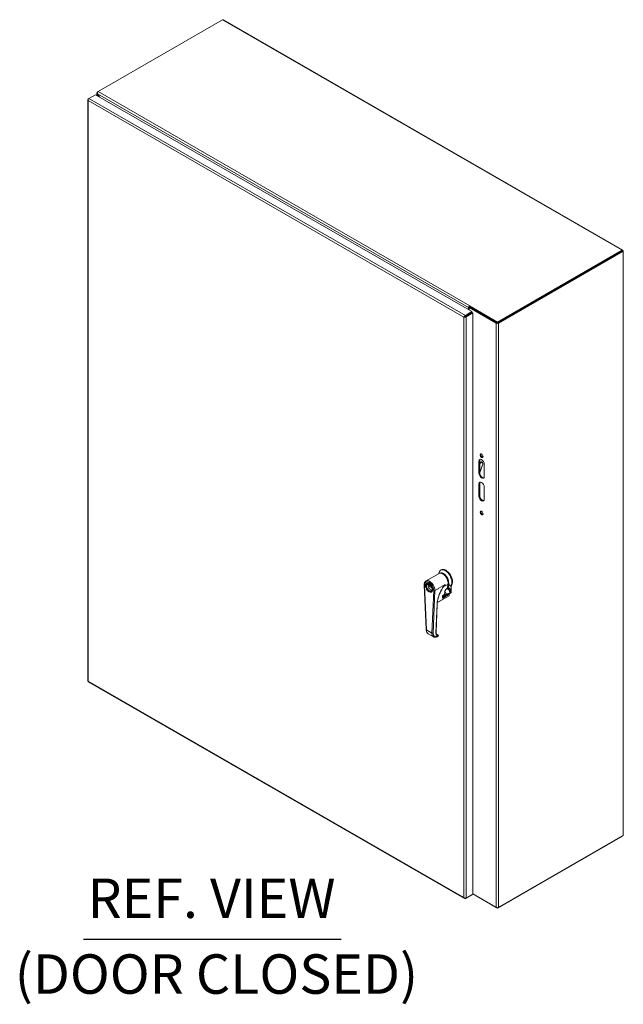
# Model space of a CAD drawing. Units: inches. Extents: x 2 to 149, y 5 to 90.
# Drawn here: x 127 to 144, y 59 to 86 of the extents above; entities that cross this region are included whole.
import ezdxf

# ---------------------------------------------------------------- set-up
doc = ezdxf.new("R2010")
doc.units = ezdxf.units.IN
doc.header["$LTSCALE"] = 9.090909
doc.header["$MEASUREMENT"] = 0
for name, color, linetype, lineweight in [('Symbol (ANSI)', 7, 'Continuous', 5), ('Visible (ANSI)', 7, 'Continuous', 5), ('Visible Narrow (ANSI)', 7, 'Continuous', 5)]:
    doc.layers.add(name, color=color, linetype=linetype, lineweight=lineweight)
doc.styles.add('DEFAULT-ANSI', font='tahoma.ttf')
doc.styles.add('Text Style168', font='tahoma.ttf')

msp = doc.modelspace()

# ---------------------------------------------------------------- linework, layer by layer
at = {"layer": 'Symbol (ANSI)', "lineweight": 30}
msp.add_line((128.77395, 60.7265), (135.9011, 60.7265), dxfattribs=at)
at = {"layer": 'Visible (ANSI)'}
for p, q in [((129.17813, 84.17339), (132.62294, 86.15712)), ((132.64464, 86.15925), (143.70473, 79.79018)), ((129.17587, 84.17199), (129.15651, 84.16084)), ((128.88776, 83.94763), (128.88776, 67.87707)), ((128.92196, 83.98287), (128.9005, 83.9705)), ((128.90876, 83.96574), (128.9005, 83.9705)), ((128.92232, 83.98317), (129.10487, 84.08829)), ((129.10487, 84.08829), (139.52537, 78.08753)), ((129.14377, 84.06589), (129.14377, 84.13655)), ((129.14578, 84.15066), (129.16358, 84.14743)), ((129.16591, 84.10733), (129.15651, 84.10191)), ((129.19401, 84.03696), (129.15651, 84.10191)), ((129.16408, 84.11051), (129.21278, 84.02615)), ((143.68302, 79.78804), (140.22908, 77.79905)), ((140.22908, 77.77405), (143.68302, 79.76304)), ((143.69215, 79.7683), (140.23822, 77.77931)), ((140.25984, 77.76686), (143.71378, 79.75585)), ((143.71378, 79.75585), (143.69215, 79.7683)), ((143.71378, 79.75585), (143.71378, 79.7702)), ((143.71378, 79.75585), (143.71378, 63.59004)), ((139.43301, 78.19702), (139.43301, 78.14072)), ((139.46544, 78.21381), (139.44382, 78.20136)), ((139.44382, 78.20136), (140.19833, 77.76686)), ((139.44382, 78.13449), (139.44382, 78.20136)), ((139.45463, 78.20758), (139.45463, 78.20948)), ((139.46388, 78.25029), (139.45469, 78.245)), ((139.45469, 78.245), (139.45469, 78.22)), ((140.22908, 77.79905), (139.45469, 78.245)), ((140.22908, 77.77405), (139.45469, 78.22)), ((139.46376, 78.25029), (139.46382, 78.25032)), ((139.46382, 78.25026), (139.46382, 78.25032)), ((139.46382, 78.25032), (139.46388, 78.25029)), ((139.46544, 78.21381), (140.21995, 77.77931)), ((139.32477, 77.94673), (139.30315, 77.93428)), ((139.52537, 78.08753), (139.34282, 77.9824)), ((139.34282, 77.9574), (139.52537, 78.06253)), ((139.34282, 77.9574), (139.34282, 77.9824)), ((139.34303, 77.95705), (139.52558, 78.06217)), ((139.34303, 77.95705), (139.36465, 77.94459)), ((139.36465, 77.94459), (139.5472, 78.04972)), ((139.43301, 78.00934), (139.43301, 78.00886)), ((139.44382, 78.01508), (139.44382, 78.01556)), ((139.52537, 78.06253), (139.52537, 78.08753)), ((139.52558, 78.06217), (139.5472, 78.04972)), ((139.5472, 78.04972), (139.5472, 61.96884)), ((140.22908, 77.77405), (140.22908, 77.79905)), ((139.71775, 73.61331), (139.71775, 73.95114)), ((139.73937, 73.9636), (139.73937, 73.62577)), ((139.76148, 73.92555), (139.73937, 73.91282)), ((139.73937, 73.88127), (139.78888, 73.90978)), ((139.82128, 73.86673), (139.73937, 73.63738)), ((139.78726, 73.92809), (139.81465, 73.91231)), ((139.86384, 73.86701), (139.86384, 73.52918)), ((139.71775, 72.97988), (139.71775, 73.31771)), ((139.73937, 73.33017), (139.73937, 72.99234)), ((139.86384, 73.23358), (139.86384, 72.89575)), ((138.25382, 70.63526), (138.61619, 70.84393)), ((138.602, 70.83576), (138.60475, 70.85081)), ((138.65565, 70.93236), (138.67405, 70.94296)), ((138.28855, 70.57077), (138.2731, 70.56188)), ((138.87872, 70.43921), (138.87872, 70.59483)), ((138.20454, 70.52361), (138.25576, 69.29084)), ((138.39457, 70.48286), (138.31017, 70.53133)), ((138.3102, 70.50471), (138.33333, 70.51803)), ((138.3102, 70.50471), (138.41087, 70.4469)), ((138.41845, 70.3452), (138.403, 70.33631)), ((138.58554, 70.42606), (138.58523, 70.41831)), ((138.58538, 70.42615), (138.78548, 70.54138)), ((138.58538, 70.42615), (138.58554, 70.42606)), ((138.78565, 70.54129), (138.58554, 70.42606)), ((138.72933, 70.46904), (138.85577, 70.54186)), ((138.75147, 70.50557), (138.75147, 70.50557)), ((138.76794, 70.26527), (138.77297, 70.3288)), ((138.78548, 70.54138), (138.78565, 70.54129)), ((138.83777, 70.42883), (138.84578, 70.43344)), ((138.85577, 70.54186), (138.84745, 70.43661)), ((138.87297, 70.4356), (138.84848, 70.44971)), ((138.9127, 70.287), (138.94097, 70.30328)), ((138.92934, 70.49115), (138.94774, 70.50174)), ((138.94774, 70.31823), (138.94774, 70.50174)), ((138.56241, 70.03358), (138.5624, 70.03358)), ((138.88943, 70.2219), (138.56569, 70.03547)), ((138.70802, 70.17396), (138.71158, 70.21908)), ((138.71665, 70.19674), (138.82018, 70.25636)), ((138.72018, 70.23369), (138.76389, 70.25886)), ((138.89673, 70.2694), (138.89348, 70.2283)), ((138.56289, 69.99673), (138.53051, 69.20665)), ((138.31539, 69.17435), (138.45904, 69.09187)), ((138.53894, 69.15919), (138.58661, 69.13182)), ((138.53971, 69.15772), (138.57747, 69.13604)), ((128.90507, 67.84712), (139.31667, 61.85148)), ((140.22908, 61.58324), (143.68302, 63.57223)), ((143.71378, 63.59004), (140.25984, 61.60105)), ((139.34282, 61.85105), (139.52537, 61.95617)), ((139.34282, 61.86072), (139.34282, 61.85105)), ((139.5472, 61.96884), (139.36465, 61.86372)), ((139.52537, 61.95627), (139.52537, 61.95617)), ((140.19833, 61.60105), (139.5472, 61.97601)), ((139.5472, 61.97591), (140.22908, 61.58324)), ((140.22908, 61.59371), (140.22908, 61.58324))]:
    msp.add_line(p, q, dxfattribs=at)
for centre, start, end in [((138.88862, 70.27005), 355.476317, 79.296499), ((138.71259, 70.20379), 258.80469, 299.935992), ((138.75983, 70.26591), 299.935992, 355.476317), ((138.88537, 70.22895), 299.935992, 355.476317)]:
    msp.add_arc(centre, 0.00813, start, end, dxfattribs=at)
for centre, major_axis, ratio, start_param, end_param in [((132.62294, 86.12157), (0.0217, 0.03769), 0.57809312, 0, 0.78346445), ((129.17813, 84.13783), (0.0217, 0.03769), 0.57809312, 0.78346445, 1.00462399), ((129.18726, 84.14313), (-0.04349, 0), 0.5758617, 5.49778714, 5.97795215), ((143.68302, 79.75249), (0.0217, 0.03769), 0.57809312, 5.49585344, 7.06664976), ((139.46376, 78.21473), (-0.0217, -0.03769), 0.57809312, 4.22452506, 5.49585344), ((139.46376, 78.21473), (0.00644, 0.01119), 0.57809312, 1.56806165, 2.35426078), ((139.46376, 78.21473), (-0.0217, -0.03769), 0.57809312, 3.92505711, 3.98659572), ((140.22908, 77.78457), (0.04349, 0), 0.5758617, 3.92699082, 5.49778714), ((139.81242, 74.11173), (-0.029, 0.05036), 0.57809312, 0.38049257, 2.76110008), ((139.7908, 73.90908), (-0.05155, 0.08952), 0.57809312, 3.92892453, 7.07051718), ((139.81242, 73.92153), (-0.05155, 0.08952), 0.57809312, 0.21045005, 0.78733187), ((139.76148, 73.88332), (0.02578, 0.04476), 0.57809312, 0, 0.78346445), ((139.78888, 73.86755), (0.02578, 0.04476), 0.57809312, 5.01645044, 7.06664976), ((139.7908, 73.57125), (0.05155, -0.08952), 0.57809312, 3.92892453, 7.07051718), ((139.81242, 73.5837), (0.05155, -0.08952), 0.57809312, 3.92892453, 6.07273525), ((139.7908, 73.27565), (-0.05155, 0.08952), 0.57809312, 3.92892453, 7.07051718), ((139.81242, 73.2881), (-0.05155, 0.08952), 0.57809312, 0.21045005, 0.78733187), ((139.7908, 72.93782), (0.05155, -0.08952), 0.57809312, 3.92892453, 7.07051718), ((139.81242, 72.95027), (0.05155, -0.08952), 0.57809312, 3.92892453, 6.07273525), ((139.81242, 72.52798), (-0.029, 0.05036), 0.57809312, 0.38049257, 2.76110008), ((138.78554, 70.70679), (-0.1299, 0.22557), 0.57809312, 3.25479402, 6.8818718), ((138.71767, 70.6677), (-0.10148, 0.17623), 0.57809312, 3.64658886, 6.28318531), ((138.73493, 70.67764), (-0.10148, 0.17623), 0.57809312, 3.92892453, 6.36797608), ((138.80395, 70.71739), (-0.1299, 0.22557), 0.57809312, 3.25479402, 6.28318531), ((138.3438, 70.45241), (-0.05277, 0.09164), 0.57809312, 5.53346539, 10.17449787), ((138.73493, 70.67764), (-0.08727, 0.15155), 0.57809312, 4.06118276, 5.36359521), ((138.73493, 70.67764), (-0.08443, 0.14662), 0.57809312, 4.57235968, 4.85241828), ((138.38407, 70.47559), (-0.05277, 0.09164), 0.57809312, 0.38981324, 0.63433071), ((138.38407, 70.47559), (0.05277, -0.09164), 0.57809312, 4.08484256, 5.89337206), ((138.44158, 70.50872), (0.10148, -0.17623), 0.57809312, 0.74107185, 0.78879031), ((139.02833, 70.26299), (0.34661, 0.55072), 0.55084479, 1.40676109, 1.43266249), ((138.84172, 70.44049), (0.00406, -0.00705), 0.57809312, 0, 0.70006541), ((138.92474, 70.33147), (0.01624, -0.0282), 0.57809312, 0, 0.78733187), ((138.71612, 70.24074), (0.00406, -0.00705), 0.57809312, 6.28309004, 6.28318531), ((138.28014, 69.29185), (-0.02438, -0.00101), 0.54674814, 0.00006584, 0.00008539), ((138.42394, 69.37466), (-0.10573, -0.20186), 0.60287414, 6.25978709, 6.2598317), ((138.59364, 69.3315), (0.12121, 0.19297), 0.55086951, 3.70385591, 3.70387104), ((138.64199, 69.27837), (0.08698, 0.13761), 0.54872098, 3.16489272, 3.16490121), ((138.5816, 69.12009), (0.01088, 0.00552), 0.79247702, 6.28273228, 6.28275641), ((143.68302, 63.60779), (0.0217, 0.03769), 0.57809312, 3.92505711, 3.99874724), ((140.22908, 61.61876), (-0.04349, 0), 0.5758617, 0.78539816, 2.35619449)]:
    msp.add_ellipse(centre, major_axis=major_axis, ratio=ratio, start_param=start_param, end_param=end_param, dxfattribs=at)
for centre, major_axis in [((139.7908, 74.09928), (-0.029, 0.05036)), ((139.7908, 72.51553), (-0.029, 0.05036)), ((138.33805, 70.4491), (0.06495, -0.11278)), ((138.33805, 70.4491), (0.05683, -0.09869))]:
    msp.add_ellipse(centre, major_axis=major_axis, ratio=0.57809312, dxfattribs=at)
for points, knots in [([(128.9005, 83.9705), (128.88927, 83.96164), (128.88499, 83.94907), (128.88983, 83.93797), (128.89193, 83.93314), (128.89562, 83.92861), (128.9005, 83.92476)], [0, 0, 0, 0, 1.09505807, 1.09505807, 1.09505807, 1.57079633, 1.57079633, 1.57079633, 1.57079633]), ([(128.9005, 83.92476), (128.89842, 83.93894), (128.90304, 83.95667), (128.91094, 83.96955), (128.91438, 83.97515), (128.91835, 83.97984), (128.92232, 83.98317)], [0, 0, 0, 0, 1.09505807, 1.09505807, 1.09505807, 1.57079633, 1.57079633, 1.57079633, 1.57079633]), ([(129.17138, 84.16864), (129.16497, 84.15692), (129.16025, 84.13873), (129.16191, 84.12198), (129.1623, 84.11803), (129.16302, 84.11417), (129.16408, 84.11051)], [0, 0, 0, 0, 1.09209416, 1.09209416, 1.09209416, 1.34963679, 1.34963679, 1.34963679, 1.34963679]), ([(139.34282, 77.9824), (139.32952, 77.97713), (139.31648, 77.96427), (139.30926, 77.95097), (139.30613, 77.94519), (139.30405, 77.9394), (139.30315, 77.93428)], [0, 0, 0, 0, 1.09505807, 1.09505807, 1.09505807, 1.57079633, 1.57079633, 1.57079633, 1.57079633]), ([(139.30315, 77.93428), (139.31437, 77.93021), (139.33203, 77.93014), (139.34715, 77.93532), (139.35372, 77.93758), (139.35978, 77.94074), (139.36465, 77.94459)], [0, 0, 0, 0, 1.09505807, 1.09505807, 1.09505807, 1.57079633, 1.57079633, 1.57079633, 1.57079633]), ([(139.32477, 77.94673), (139.32758, 77.95033), (139.33422, 77.95576), (139.34153, 77.95719), (139.34196, 77.95727), (139.34239, 77.95735), (139.34282, 77.9574)], [0, 0, 0, 0, 1.48347479, 1.48347479, 1.48347479, 1.57079633, 1.57079633, 1.57079633, 1.57079633]), ([(139.32477, 77.94673), (139.32928, 77.94738), (139.33731, 77.95042), (139.3422, 77.95603), (139.34249, 77.95636), (139.34276, 77.9567), (139.34303, 77.95705)], [0, 0, 0, 0, 1.48347479, 1.48347479, 1.48347479, 1.57079633, 1.57079633, 1.57079633, 1.57079633]), ([(138.20454, 70.52361), (138.20414, 70.53308), (138.20441, 70.54233), (138.20637, 70.56023), (138.20805, 70.56887), (138.21294, 70.58533), (138.21615, 70.59315), (138.22421, 70.60766), (138.22906, 70.61434), (138.24035, 70.62612), (138.24678, 70.6312), (138.25382, 70.63526)], [4.664670517, 4.664670517, 4.664670517, 4.664670517, 4.831972272, 4.831972272, 4.999274027, 4.999274027, 5.166575782, 5.166575782, 5.333877537, 5.333877537, 5.501179291, 5.501179291, 5.501179291, 5.501179291]), ([(138.40956, 70.33821), (138.41663, 70.34228), (138.42249, 70.34861), (138.43064, 70.36497), (138.4332, 70.37448), (138.43509, 70.39573), (138.43454, 70.40733), (138.43042, 70.43175), (138.42684, 70.44456), (138.41695, 70.47009), (138.41062, 70.48279), (138.39585, 70.50674), (138.38741, 70.51798), (138.36935, 70.53776), (138.35973, 70.54632), (138.34044, 70.55992), (138.33076, 70.56497), (138.31239, 70.57126), (138.30372, 70.57248), (138.2893, 70.57145), (138.28331, 70.56963), (138.27804, 70.5666)], [3.92359867, 3.92359867, 3.92359867, 3.92359867, 4.28985344, 4.28985344, 4.6138765, 4.6138765, 4.92375382, 4.92375382, 5.23427749, 5.23427749, 5.54649589, 5.54649589, 5.85919321, 5.85919321, 6.17094303, 6.17094303, 6.48085234, 6.48085234, 6.7923747, 6.7923747, 7.06519132, 7.06519132, 7.06519132, 7.06519132]), ([(138.74179, 70.4879), (138.70237, 70.4295), (138.66751, 70.36635), (138.6128, 70.24152), (138.592, 70.17828), (138.56991, 70.07631), (138.56447, 70.03524), (138.56289, 69.99673)], [0, 0, 0, 0, 1.30088817, 1.30088817, 2.57717142, 2.57717142, 3.47380643, 3.47380643, 3.47380643, 3.47380643]), ([(138.76166, 70.51991), (138.76161, 70.51981), (138.76155, 70.51971), (138.75638, 70.51079), (138.75116, 70.50216), (138.74436, 70.49174), (138.74308, 70.48981), (138.74179, 70.4879)], [-0.002115485, -0.002115485, -0.002115485, -0.002115485, 0, 0, 0.188402648, 0.188402648, 0.231678231, 0.231678231, 0.231678231, 0.231678231]), ([(138.83772, 70.4288), (138.8319, 70.42544), (138.82581, 70.42098), (138.81412, 70.41049), (138.80838, 70.40435), (138.79781, 70.39101), (138.79288, 70.38363), (138.78449, 70.36858), (138.78096, 70.36073), (138.77575, 70.34566), (138.77401, 70.33825), (138.77313, 70.33063), (138.77304, 70.32971), (138.77297, 70.3288)], [0, 0, 0, 0, 0.157049628, 0.157049628, 0.313607009, 0.313607009, 0.473380534, 0.473380534, 0.63463681, 0.63463681, 0.795425544, 0.795425544, 0.817861688, 0.817861688, 0.817861688, 0.817861688]), ([(138.90118, 70.28273), (138.89083, 70.28064), (138.8798, 70.27814), (138.85868, 70.27238), (138.84824, 70.26905), (138.83204, 70.26254), (138.82561, 70.25949), (138.82018, 70.25636)], [0, 0, 0, 0, 0.205870645, 0.205870645, 0.403635357, 0.403635357, 0.548915408, 0.548915408, 0.548915408, 0.548915408]), ([(138.87297, 70.4356), (138.87367, 70.4352), (138.8745, 70.43492), (138.8758, 70.43481), (138.87651, 70.43497), (138.87752, 70.43559), (138.878, 70.43616), (138.87855, 70.43743), (138.87872, 70.43835), (138.87872, 70.43921)], [-0.1508298338, -0.1508298338, -0.1508298338, -0.1508298338, -0.1325598283, -0.1325598283, -0.113879538, -0.113879538, -0.0947454024, -0.0947454024, -0.0753063907, -0.0753063907, -0.0753063907, -0.0753063907]), ([(138.87618, 70.43494), (138.87794, 70.43535), (138.87966, 70.43564), (138.88296, 70.43599), (138.88455, 70.43604), (138.88759, 70.43594), (138.88904, 70.43577), (138.89181, 70.43525), (138.89312, 70.43488), (138.89563, 70.43396), (138.89682, 70.43341), (138.89795, 70.43276)], [1.85846776, 1.85846776, 1.85846776, 1.85846776, 1.957626364, 1.957626364, 2.056784969, 2.056784969, 2.155943573, 2.155943573, 2.255102177, 2.255102177, 2.354260782, 2.354260782, 2.354260782, 2.354260782]), ([(138.70802, 70.17396), (138.70797, 70.17337), (138.70799, 70.1729), (138.70806, 70.17243), (138.70809, 70.17234), (138.70809, 70.17234)], [0, 0, 0, 0, 0.0195071124, 0.0195071124, 0.0334092201, 0.0334092201, 0.0334092201, 0.0334092201]), ([(138.72018, 70.23369), (138.71991, 70.23354), (138.71959, 70.23333), (138.71888, 70.23278), (138.71848, 70.23244), (138.71762, 70.23161), (138.71714, 70.2311), (138.71616, 70.22992), (138.71565, 70.22923), (138.71463, 70.22768), (138.71412, 70.2268), (138.71318, 70.22492), (138.71276, 70.22389), (138.71208, 70.22188), (138.71183, 70.22087), (138.71164, 70.21968), (138.71161, 70.21937), (138.71158, 70.21908)], [0, 0, 0, 0, 0.010638251, 0.010638251, 0.022076553, 0.022076553, 0.035430229, 0.035430229, 0.051092668, 0.051092668, 0.069692681, 0.069692681, 0.091455288, 0.091455288, 0.115328244, 0.115328244, 0.124456054, 0.124456054, 0.124456054, 0.124456054]), ([(138.31539, 69.17435), (138.30231, 69.18186), (138.29084, 69.19255), (138.27281, 69.21817), (138.26603, 69.2334), (138.25832, 69.26275), (138.25635, 69.27653), (138.25576, 69.29084)], [0, 0, 0, 0, 0.39136988, 0.39136988, 0.78620377, 0.78620377, 1.0917004, 1.0917004, 1.0917004, 1.0917004]), ([(138.53051, 69.20666), (138.52997, 69.19329), (138.53132, 69.18106), (138.53718, 69.16116), (138.54164, 69.15319), (138.55004, 69.14427), (138.55325, 69.14172), (138.55679, 69.13969)], [0, 0, 0, 0, 0.318394723, 0.318394723, 0.630921718, 0.630921718, 0.796769529, 0.796769529, 0.796769529, 0.796769529]), ([(138.5849, 69.10421), (138.56641, 69.0933), (138.54739, 69.08565), (138.51108, 69.07868), (138.49315, 69.07913), (138.47074, 69.08601), (138.4647, 69.08862), (138.45904, 69.09187)], [0, 0, 0, 0, 0.46586209, 0.46586209, 0.92084248, 0.92084248, 1.09842389, 1.09842389, 1.09842389, 1.09842389]), ([(138.57255, 69.13713), (138.57256, 69.13713), (138.57256, 69.13713), (138.57353, 69.13709), (138.57454, 69.13699), (138.57585, 69.13669), (138.57623, 69.13658), (138.5769, 69.13633), (138.5772, 69.1362), (138.57747, 69.13604)], [-0.032577396, -0.032577396, -0.032577396, -0.032577396, -0.0324844514, -0.0324844514, -0.014567058, -0.014567058, -0.0070100406, -0.0070100406, 0, 0, 0, 0]), ([(138.59248, 69.1256), (138.59322, 69.12414), (138.59372, 69.12254), (138.59416, 69.11933), (138.59411, 69.11768), (138.59351, 69.1145), (138.59294, 69.11294), (138.59135, 69.11001), (138.59029, 69.10862), (138.58784, 69.10618), (138.58641, 69.1051), (138.5849, 69.10421)], [0, 0, 0, 0, 0.030878816, 0.030878816, 0.061295742, 0.061295742, 0.092178988, 0.092178988, 0.124920229, 0.124920229, 0.158563568, 0.158563568, 0.158563568, 0.158563568]), ([(138.58661, 69.13182), (138.58803, 69.131), (138.58933, 69.12993), (138.59122, 69.12776), (138.59192, 69.12671), (138.59248, 69.1256)], [0, 0, 0, 0, 0.0311217401, 0.0311217401, 0.0549257719, 0.0549257719, 0.0549257719, 0.0549257719]), ([(128.90511, 67.84722), (128.90343, 67.84814), (128.90208, 67.84966), (128.90121, 67.85176), (128.89987, 67.85497), (128.89959, 67.8594), (128.9005, 67.86452)], [0.783464455, 0.783464455, 0.783464455, 0.783464455, 1.095058067, 1.095058067, 1.095058067, 1.570796327, 1.570796327, 1.570796327, 1.570796327]), ([(139.30315, 61.87404), (139.30522, 61.85986), (139.31398, 61.84984), (139.32604, 61.84844), (139.33127, 61.84784), (139.33705, 61.84876), (139.34282, 61.85105)], [0, 0, 0, 0, 1.09505807, 1.09505807, 1.09505807, 1.57079633, 1.57079633, 1.57079633, 1.57079633]), ([(139.36465, 61.86372), (139.35343, 61.85965), (139.33577, 61.85958), (139.32065, 61.86477), (139.31408, 61.86702), (139.30802, 61.87019), (139.30315, 61.87404)], [0, 0, 0, 0, 1.09505807, 1.09505807, 1.09505807, 1.57079633, 1.57079633, 1.57079633, 1.57079633])]:
    msp.add_open_spline(points, degree=3, knots=knots, dxfattribs=at)
for points in [[(129.15651, 84.10191), (129.14533, 84.11619), (129.14103, 84.13414), (129.14578, 84.15066)], [(138.89013, 70.27804), (138.88831, 70.27838), (138.88648, 70.27875), (138.88464, 70.27914)], [(138.9127, 70.28699), (138.9092, 70.28498), (138.90525, 70.28355), (138.90118, 70.28273)], [(138.9127, 70.28699), (138.9127, 70.28699), (138.9127, 70.287), (138.9127, 70.287)], [(138.70976, 70.19606), (138.71018, 70.19598), (138.71059, 70.19589), (138.71101, 70.19581)], [(138.55398, 69.14146), (138.55941, 69.1389), (138.5656, 69.13741), (138.57255, 69.13713)], [(138.56366, 69.13642), (138.56366, 69.13642), (138.56366, 69.13642), (138.56366, 69.13642)], [(138.56787, 69.13696), (138.56787, 69.13696), (138.56787, 69.13696), (138.56787, 69.13696)], [(128.9005, 67.86452), (128.89244, 67.86744), (128.88796, 67.87226), (128.88786, 67.87709)]]:
    msp.add_open_spline(points, degree=3, dxfattribs=at)
msp.add_rational_spline([(138.92934, 70.49115), (138.87872, 70.53657), (138.87872, 70.59483)], [1.07256778309, 1.22272727273, 1.22272727273], degree=2, dxfattribs=at)
at = {"layer": 'Visible Narrow (ANSI)'}
for p, q in [((143.68302, 79.78804), (132.62294, 86.15712)), ((129.17813, 84.17339), (139.46376, 78.25029)), ((128.9005, 83.92476), (128.9005, 67.86452)), ((139.30315, 77.93428), (128.9005, 83.92476)), ((128.92232, 83.98317), (139.34282, 77.9824)), ((129.15651, 84.16084), (129.16578, 84.1555)), ((129.15651, 84.10191), (129.15651, 84.05856)), ((139.43301, 78.19702), (129.16408, 84.11051)), ((143.68302, 79.76304), (143.68302, 79.78804)), ((143.71378, 79.7702), (143.70132, 79.76302)), ((139.45463, 78.20948), (139.43301, 78.19702)), ((139.46376, 78.25022), (139.46376, 78.25029)), ((139.30315, 61.87404), (139.30315, 77.93428)), ((139.36465, 77.94459), (139.36465, 61.86372)), ((139.4015, 77.99072), (139.40109, 77.99096)), ((139.41939, 78.00149), (139.4198, 78.00125)), ((140.19833, 77.76686), (140.21995, 77.77931)), ((140.19833, 61.60105), (140.19833, 77.76686)), ((140.23822, 77.77931), (140.25984, 77.76686)), ((140.25984, 77.76686), (140.25984, 61.60105)), ((139.71775, 73.95114), (139.73937, 73.9636)), ((139.76148, 73.92555), (139.78888, 73.90978)), ((139.71775, 73.61331), (139.73937, 73.62577)), ((139.71775, 73.31771), (139.73937, 73.33017)), ((139.71775, 72.97988), (139.73937, 72.99234)), ((138.26288, 69.28192), (138.21166, 70.51468)), ((138.46446, 70.36954), (138.41627, 69.19385)), ((138.49895, 70.36863), (138.45076, 69.19294)), ((138.49895, 70.36863), (138.58523, 70.41831)), ((138.88679, 70.2774), (138.70849, 70.17472)), ((138.77559, 70.52793), (138.76166, 70.51991)), ((138.76556, 70.26203), (138.77059, 70.32556)), ((138.83939, 70.43197), (138.84745, 70.43661)), ((138.92466, 70.30493), (138.94774, 70.31823)), ((138.56266, 70.03593), (138.56266, 70.03593)), ((138.8911, 70.22507), (138.56594, 70.03782)), ((138.70564, 70.17073), (138.70921, 70.21584)), ((138.89435, 70.26617), (138.71604, 70.16349)), ((138.7163, 70.20673), (138.81983, 70.26635)), ((138.72185, 70.23686), (138.76556, 70.26203)), ((138.89435, 70.26617), (138.8911, 70.22507)), ((138.55932, 69.9918), (138.52694, 69.20173)), ((138.26288, 69.28192), (138.41627, 69.19385)), ((138.57747, 69.13604), (138.58323, 69.13273)), ((128.9005, 67.86452), (139.30315, 61.87404)), ((143.68302, 63.57223), (143.68302, 63.57233))]:
    msp.add_line(p, q, dxfattribs=at)
for centre, major_axis, ratio, start_param, end_param in [((138.33805, 70.4491), (-0.0893, 0.15508), 0.57809312, 3.8826645, 7.11969408), ((138.33805, 70.4491), (-0.06982, 0.12124), 0.57809312, 3.93038296, 7.07197562), ((138.35531, 70.45903), (-0.10148, 0.17623), 0.57809312, 3.8826645, 6.28318531), ((138.3438, 70.45241), (-0.06576, 0.11419), 0.57809312, 0, 0.18544539), ((138.22892, 70.52462), (-0.02438, -0.00101), 0.54674815, 0, 0.76208011), ((138.33805, 70.4491), (0.06982, -0.12124), 0.57809312, 3.93038296, 7.07197562), ((138.3438, 70.45241), (0.06576, -0.11419), 0.57809312, 6.09773991, 6.28318531), ((138.48171, 70.37947), (-0.02438, 0.001), 0.60197871, 0.80952972, 2.38032605), ((138.76486, 70.32944), (0.00811, -0.00064), 0.62405451, 5.54521341, 6.28318647), ((138.71767, 70.18556), (0.11164, -0.19386), 0.57809312, 2.01597224, 2.01597625), ((138.71767, 70.18557), (0.11163, -0.19385), 0.57809312, 1.65594709, 2.00284778), ((138.83366, 70.43585), (0.00406, -0.00705), 0.57809312, 6.28316886, 6.98325072), ((138.86147, 70.3561), (0.04629, 0.08039), 0.57809312, 5.48478722, 6.80045142), ((138.78094, 70.70414), (0.23544, -0.40885), 0.57809312, 5.80638287, 5.82260051), ((138.88862, 70.27005), (0.00151, 0.00799), 0.73094071, 0, 0.5602992), ((138.88862, 70.27005), (-0.00406, 0.00705), 0.57809312, 3.84165806, 5.82260051), ((138.89957, 70.2907), (0.00161, -0.00797), 0.32038624, 4.8184627, 6.2831675), ((138.85572, 70.35942), (0.04223, 0.07334), 0.57809312, 5.48478722, 6.28318531), ((138.80688, 70.22775), (0.08275, 0.16668), 0.42881008, 5.39797022, 5.64716963), ((138.91891, 70.30825), (0.00801, -0.00139), 0.43646221, 4.2208552, 5.58539806), ((138.92131, 70.39635), (0.00813, -0.00008), 0.56942927, 3.93244235, 5.50323838), ((138.9218, 70.34421), (0.00813, 0.00024), 0.59467647, 3.88358626, 5.48076078), ((138.69991, 70.17461), (0.00811, -0.00064), 0.62405451, 5.54521452, 6.28318531), ((138.60264, 70.60146), (0.23544, -0.40885), 0.57809312, 5.82131574, 5.82260051), ((138.71031, 70.16737), (-0.00406, 0.00705), 0.57810097, 3.84164479, 5.82261384), ((138.70348, 70.21972), (0.00811, -0.00064), 0.62405383, 5.54521377, 6.28313045), ((138.61414, 70.12595), (-0.11163, 0.19385), 0.57809312, 4.85377888, 4.85378582), ((138.71259, 70.20379), (0.00684, 0.0044), 0.06939661, 0.95269334, 1.8651069), ((138.61414, 70.12595), (-0.11163, 0.19385), 0.57809312, 4.79753975, 4.8389374), ((138.71259, 70.20379), (0.00406, -0.00705), 0.57809312, 0, 1.65594709), ((138.71612, 70.24074), (0.00406, -0.00705), 0.57809312, 0, 0.7000654), ((138.75983, 70.26591), (0.00406, -0.00705), 0.57809312, 0, 0.70006541), ((138.75983, 70.26591), (0.00811, -0.00064), 0.62405451, 5.54521452, 6.28318531), ((138.81612, 70.26341), (0.00406, -0.00705), 0.57809412, 6.28316419, 7.93914691), ((138.88537, 70.22895), (0.00406, -0.00705), 0.57809312, 0, 0.70006541), ((138.88537, 70.22895), (0.00811, -0.00064), 0.62405451, 5.54521452, 6.28318531), ((138.88862, 70.27005), (0.00811, -0.00064), 0.62405451, 5.54521452, 6.28318531), ((138.5507, 69.99723), (0.01219, -0.0005), 0.60197871, 5.5219187, 6.28318531), ((138.28014, 69.29186), (-0.02438, -0.00101), 0.54674815, 0.00001955, 0.76208011), ((138.42394, 69.37466), (-0.10573, -0.20186), 0.60287414, 5.47176675, 6.25978709), ((138.57732, 69.28659), (-0.12041, -0.19345), 0.5539292, 5.51482323, 6.30284174), ((138.43353, 69.20379), (0.02438, -0.001), 0.60197871, 3.95112238, 5.5219187), ((138.51832, 69.20715), (0.01219, -0.0005), 0.60197871, 5.5219187, 6.28318531), ((138.63623, 69.28167), (-0.08698, -0.13761), 0.54872111, 0.06211823, 0.32052176), ((138.64199, 69.27837), (0.08698, 0.13761), 0.54872098, 3.16490121, 3.46211429), ((138.57629, 69.1143), (0.01042, 0.01747), 0.56784496, 0.00936303, 0.30656047), ((138.57921, 69.12159), (0.00025, 0.0122), 0.7923316, 4.26803842, 5.88103505), ((138.5816, 69.12009), (0.01089, 0.00551), 0.79247706, 5.15608835, 6.2831485)]:
    msp.add_ellipse(centre, major_axis=major_axis, ratio=ratio, start_param=start_param, end_param=end_param, dxfattribs=at)
for points, knots in [([(138.55932, 69.9918), (138.56016, 70.01213), (138.56201, 70.03292), (138.5649, 70.05426), (138.56778, 70.07559), (138.5717, 70.09747), (138.57662, 70.11964), (138.58153, 70.14182), (138.58745, 70.1643), (138.59433, 70.18695), (138.60121, 70.20959), (138.60905, 70.23241), (138.6178, 70.25524), (138.62655, 70.27807), (138.6362, 70.30091), (138.6467, 70.32361), (138.6572, 70.34631), (138.66854, 70.36887), (138.68066, 70.39115), (138.69277, 70.41343), (138.70567, 70.43543), (138.71919, 70.45692), (138.73271, 70.47841), (138.74685, 70.49938), (138.76166, 70.51991)], [0, 0, 0, 0, 0.125, 0.125, 0.125, 0.25, 0.25, 0.25, 0.375, 0.375, 0.375, 0.5, 0.5, 0.5, 0.625, 0.625, 0.625, 0.75, 0.75, 0.75, 0.875, 0.875, 0.875, 1, 1, 1, 1]), ([(138.77059, 70.32556), (138.7707, 70.32701), (138.77086, 70.32853), (138.77107, 70.33013), (138.77129, 70.33173), (138.77155, 70.3334), (138.77188, 70.33517), (138.77222, 70.33695), (138.77262, 70.33882), (138.7731, 70.34081), (138.77358, 70.3428), (138.77415, 70.34489), (138.77482, 70.34712), (138.77549, 70.34934), (138.77627, 70.35169), (138.77718, 70.35417), (138.77808, 70.35666), (138.77912, 70.35928), (138.78031, 70.36203), (138.78151, 70.36479), (138.78286, 70.36769), (138.7844, 70.37072), (138.78594, 70.37376), (138.78767, 70.37692), (138.78962, 70.38021), (138.79157, 70.38349), (138.79373, 70.38688), (138.79616, 70.39037), (138.79858, 70.39386), (138.80126, 70.39745), (138.80425, 70.40109), (138.80724, 70.40474), (138.81053, 70.40844), (138.8142, 70.41214), (138.81788, 70.41584), (138.82193, 70.41953), (138.82615, 70.42289), (138.83038, 70.42626), (138.83477, 70.42931), (138.83939, 70.43197)], [0, 0, 0, 0, 0.07692308, 0.07692308, 0.07692308, 0.15384615, 0.15384615, 0.15384615, 0.23076923, 0.23076923, 0.23076923, 0.30769231, 0.30769231, 0.30769231, 0.38461538, 0.38461538, 0.38461538, 0.46153846, 0.46153846, 0.46153846, 0.53846154, 0.53846154, 0.53846154, 0.61538462, 0.61538462, 0.61538462, 0.69230769, 0.69230769, 0.69230769, 0.76923077, 0.76923077, 0.76923077, 0.84615385, 0.84615385, 0.84615385, 0.92307692, 0.92307692, 0.92307692, 1, 1, 1, 1]), ([(138.81983, 70.26635), (138.82258, 70.26793), (138.82563, 70.2695), (138.82904, 70.27105), (138.83245, 70.2726), (138.83621, 70.27413), (138.84023, 70.27558), (138.84425, 70.27704), (138.84854, 70.27842), (138.85303, 70.27972), (138.85752, 70.28102), (138.86221, 70.28224), (138.86707, 70.28339), (138.87193, 70.28454), (138.87696, 70.28561), (138.88201, 70.2866), (138.88706, 70.28759), (138.89214, 70.2885), (138.8972, 70.28935)], [0.000000026, 0.000000026, 0.000000026, 0.000000026, 0.166666667, 0.166666667, 0.166666667, 0.333333333, 0.333333333, 0.333333333, 0.5, 0.5, 0.5, 0.666666667, 0.666666667, 0.666666667, 0.833333333, 0.833333333, 0.833333333, 1, 1, 1, 1]), ([(138.9159, 70.34077), (138.90829, 70.35192), (138.90069, 70.36222), (138.8932, 70.37176), (138.8857, 70.3813), (138.87831, 70.39008), (138.87126, 70.39804), (138.86421, 70.406), (138.8575, 70.41314), (138.85113, 70.41969), (138.84746, 70.42348), (138.8439, 70.42707), (138.84054, 70.43042)], [0, 0, 0, 0, 0.05, 0.05, 0.05, 0.1, 0.1, 0.1, 0.15, 0.15, 0.15, 0.178893933, 0.178893933, 0.178893933, 0.178893933]), ([(138.91555, 70.39311), (138.90615, 70.3989), (138.89743, 70.40428), (138.88943, 70.40925), (138.88144, 70.41423), (138.87416, 70.41881), (138.86751, 70.4231), (138.86087, 70.42739), (138.85485, 70.43139), (138.84966, 70.43501), (138.8489, 70.43554), (138.84817, 70.43606), (138.84744, 70.43657)], [0.000000005, 0.000000005, 0.000000005, 0.000000005, 0.052631579, 0.052631579, 0.052631579, 0.105263158, 0.105263158, 0.105263158, 0.157894737, 0.157894737, 0.157894737, 0.165563806, 0.165563806, 0.165563806, 0.165563806]), ([(138.8972, 70.28935), (138.89883, 70.28962), (138.90038, 70.29002), (138.90185, 70.29054), (138.90331, 70.29107), (138.9047, 70.29172), (138.90596, 70.29249), (138.90722, 70.29325), (138.90836, 70.29413), (138.90936, 70.2951), (138.91037, 70.29607), (138.91123, 70.29713), (138.91195, 70.29826), (138.91267, 70.2994), (138.91324, 70.3006), (138.91368, 70.30186), (138.91412, 70.30312), (138.91442, 70.30444), (138.91459, 70.30582)], [0, 0, 0, 0, 0.166666667, 0.166666667, 0.166666667, 0.333333333, 0.333333333, 0.333333333, 0.5, 0.5, 0.5, 0.666666667, 0.666666667, 0.666666667, 0.833333333, 0.833333333, 0.833333333, 0.999999997, 0.999999997, 0.999999997, 0.999999997]), ([(138.9127, 70.287), (138.91287, 70.2871), (138.91305, 70.2872), (138.91322, 70.2873), (138.91486, 70.2883), (138.91635, 70.28945), (138.91767, 70.29072), (138.91898, 70.29199), (138.92012, 70.29339), (138.92108, 70.29489), (138.92203, 70.29639), (138.92281, 70.29798), (138.9234, 70.29966), (138.924, 70.30134), (138.92442, 70.30311), (138.92466, 70.30493)], [0.315784246, 0.315784246, 0.315784246, 0.315784246, 0.333333333, 0.333333333, 0.333333333, 0.5, 0.5, 0.5, 0.666666667, 0.666666667, 0.666666667, 0.833333333, 0.833333333, 0.833333333, 1, 1, 1, 1]), ([(138.9159, 70.34077), (138.91576, 70.34617), (138.91566, 70.3514), (138.91559, 70.35642), (138.91557, 70.35757), (138.91555, 70.3587), (138.91554, 70.35982), (138.91547, 70.36556), (138.91544, 70.37101), (138.91545, 70.37628), (138.91545, 70.37657), (138.91545, 70.37685), (138.91545, 70.37714), (138.91545, 70.38268), (138.91549, 70.38802), (138.91555, 70.39311)], [0, 0, 0, 0, 0.27146916, 0.27146916, 0.27146916, 0.33333333, 0.33333333, 0.33333333, 0.64938162, 0.64938162, 0.64938162, 0.66666667, 0.66666667, 0.66666667, 1, 1, 1, 1]), ([(138.92466, 70.30493), (138.92511, 70.30752), (138.92553, 70.31021), (138.92591, 70.31299), (138.92629, 70.31577), (138.92662, 70.31863), (138.92689, 70.3216), (138.92716, 70.32458), (138.92738, 70.32767), (138.9275, 70.33089), (138.92762, 70.33411), (138.92765, 70.33746), (138.92755, 70.3409)], [0, 0, 0, 0, 0.25, 0.25, 0.25, 0.5, 0.5, 0.5, 0.75, 0.75, 0.75, 1, 1, 1, 1]), ([(138.92755, 70.3409), (138.92736, 70.34751), (138.92723, 70.35385), (138.92714, 70.35988), (138.92705, 70.36591), (138.92701, 70.37162), (138.927, 70.37713), (138.92699, 70.38264), (138.92701, 70.38796), (138.92706, 70.39304)], [0.000000163, 0.000000163, 0.000000163, 0.000000163, 0.333333333, 0.333333333, 0.333333333, 0.666666667, 0.666666667, 0.666666667, 1, 1, 1, 1]), ([(138.71604, 70.16349), (138.71517, 70.16298), (138.7143, 70.16259), (138.71343, 70.16234), (138.71256, 70.16208), (138.71169, 70.16195), (138.71087, 70.16199), (138.71005, 70.16203), (138.70928, 70.16224), (138.7086, 70.16262), (138.70792, 70.163), (138.70733, 70.16356), (138.70685, 70.1643), (138.70637, 70.16505), (138.70601, 70.16599), (138.7058, 70.16706), (138.70558, 70.16814), (138.70553, 70.16935), (138.70564, 70.17073)], [0.000000328, 0.000000328, 0.000000328, 0.000000328, 0.166666667, 0.166666667, 0.166666667, 0.333333333, 0.333333333, 0.333333333, 0.5, 0.5, 0.5, 0.666666667, 0.666666667, 0.666666667, 0.833333333, 0.833333333, 0.833333333, 1, 1, 1, 1]), ([(138.70921, 70.21584), (138.70933, 70.21742), (138.70964, 70.21903), (138.71015, 70.22072), (138.71067, 70.22241), (138.71138, 70.22418), (138.71223, 70.22586), (138.71308, 70.22754), (138.71407, 70.22913), (138.71513, 70.23056), (138.71618, 70.23198), (138.71731, 70.23325), (138.71844, 70.2343), (138.71957, 70.23535), (138.7207, 70.2362), (138.72185, 70.23686)], [0, 0, 0, 0, 0.2, 0.2, 0.2, 0.4, 0.4, 0.4, 0.6, 0.6, 0.6, 0.8, 0.8, 0.8, 1, 1, 1, 1]), ([(138.70978, 70.19626), (138.71007, 70.1961), (138.71037, 70.19598), (138.7107, 70.19589), (138.7108, 70.19586), (138.7109, 70.19583), (138.71101, 70.19581)], [0.566053007, 0.566053007, 0.566053007, 0.566053007, 0.666666667, 0.666666667, 0.666666667, 0.697846955, 0.697846955, 0.697846955, 0.697846955]), ([(138.45076, 69.19294), (138.45037, 69.18337), (138.45072, 69.17437), (138.45181, 69.16586), (138.4529, 69.15734), (138.45474, 69.14931), (138.45729, 69.142), (138.45984, 69.1347), (138.46311, 69.1281), (138.46704, 69.12231), (138.47097, 69.11651), (138.47557, 69.11151), (138.48077, 69.10738), (138.48596, 69.10326), (138.49174, 69.10002), (138.49803, 69.09771), (138.50432, 69.09539), (138.51112, 69.09401), (138.5183, 69.09357), (138.52548, 69.09313), (138.53305, 69.09364), (138.54092, 69.0951), (138.5488, 69.09656), (138.55697, 69.09897), (138.56521, 69.10225), (138.57345, 69.10552), (138.58176, 69.10965), (138.59021, 69.11466)], [0, 0, 0, 0, 0.11111111, 0.11111111, 0.11111111, 0.22222222, 0.22222222, 0.22222222, 0.33333333, 0.33333333, 0.33333333, 0.44444444, 0.44444444, 0.44444444, 0.55555556, 0.55555556, 0.55555556, 0.66666667, 0.66666667, 0.66666667, 0.77777778, 0.77777778, 0.77777778, 0.88888889, 0.88888889, 0.88888889, 1, 1, 1, 1]), ([(138.58783, 69.11616), (138.58139, 69.1163), (138.57538, 69.11727), (138.56975, 69.11909), (138.56412, 69.12091), (138.55888, 69.12358), (138.55418, 69.12706), (138.54948, 69.13053), (138.54532, 69.13481), (138.54176, 69.13981), (138.5382, 69.14481), (138.53523, 69.15054), (138.53291, 69.15693), (138.53059, 69.16332), (138.52891, 69.17037), (138.52792, 69.17786), (138.52692, 69.18535), (138.52659, 69.19328), (138.52694, 69.20173)], [0, 0, 0, 0, 0.16666667, 0.16666667, 0.16666667, 0.33333333, 0.33333333, 0.33333333, 0.5, 0.5, 0.5, 0.66666667, 0.66666667, 0.66666667, 0.83333333, 0.83333333, 0.83333333, 1, 1, 1, 1]), ([(138.59021, 69.11466), (138.59036, 69.11411), (138.59043, 69.11353), (138.59044, 69.11296), (138.59044, 69.11234), (138.59037, 69.11173), (138.59025, 69.11116), (138.59023, 69.1111), (138.59022, 69.11104), (138.59021, 69.11098), (138.59007, 69.1104), (138.58988, 69.10986), (138.58966, 69.10936), (138.58945, 69.10887), (138.5892, 69.10841), (138.58893, 69.10798), (138.58886, 69.10786), (138.58878, 69.10775), (138.5887, 69.10764), (138.58829, 69.10705), (138.58782, 69.10652), (138.58733, 69.10604), (138.58722, 69.10593), (138.5871, 69.10583), (138.58699, 69.10572), (138.58652, 69.10531), (138.58603, 69.10494), (138.58553, 69.10461), (138.58532, 69.10447), (138.58511, 69.10434), (138.5849, 69.10421)], [0, 0, 0, 0, 0.037855684, 0.037855684, 0.037855684, 0.079085158, 0.079085158, 0.079085158, 0.083333333, 0.083333333, 0.083333333, 0.12544187, 0.12544187, 0.12544187, 0.166666667, 0.166666667, 0.166666667, 0.177767229, 0.177767229, 0.177767229, 0.236632424, 0.236632424, 0.236632424, 0.25, 0.25, 0.25, 0.303802226, 0.303802226, 0.303802226, 0.326334664, 0.326334664, 0.326334664, 0.326334664]), ([(138.59021, 69.11466), (138.59005, 69.11498), (138.58986, 69.11525), (138.58962, 69.11547), (138.58939, 69.11569), (138.58911, 69.11586), (138.58881, 69.11598), (138.58851, 69.1161), (138.58819, 69.11616), (138.58783, 69.11616)], [0, 0, 0, 0, 0.33333333, 0.33333333, 0.33333333, 0.66666667, 0.66666667, 0.66666667, 1, 1, 1, 1])]:
    msp.add_open_spline(points, degree=3, knots=knots, dxfattribs=at)
for points in [[(138.74649, 70.49839), (138.74649, 70.49839), (138.74649, 70.49839), (138.74649, 70.49839)], [(138.70849, 70.17472), (138.70834, 70.17464), (138.7082, 70.17456), (138.70806, 70.17449)]]:
    msp.add_open_spline(points, degree=3, dxfattribs=at)

# ---------------------------------------------------------------- texts
at = {"layer": 'Symbol (ANSI)', "attachment_point": 7}
for s, insert, char_height, style in [('REF. VIEW', (128.88304, 60.97195), 1.090909, 'Text Style168'), ('(DOOR CLOSED)', (126.86871, 58.87434), 1.0909091, 'DEFAULT-ANSI')]:
    msp.add_mtext(s, dxfattribs=dict(at, insert=insert, char_height=char_height, style=style))

doc.saveas('drawing.dxf')
